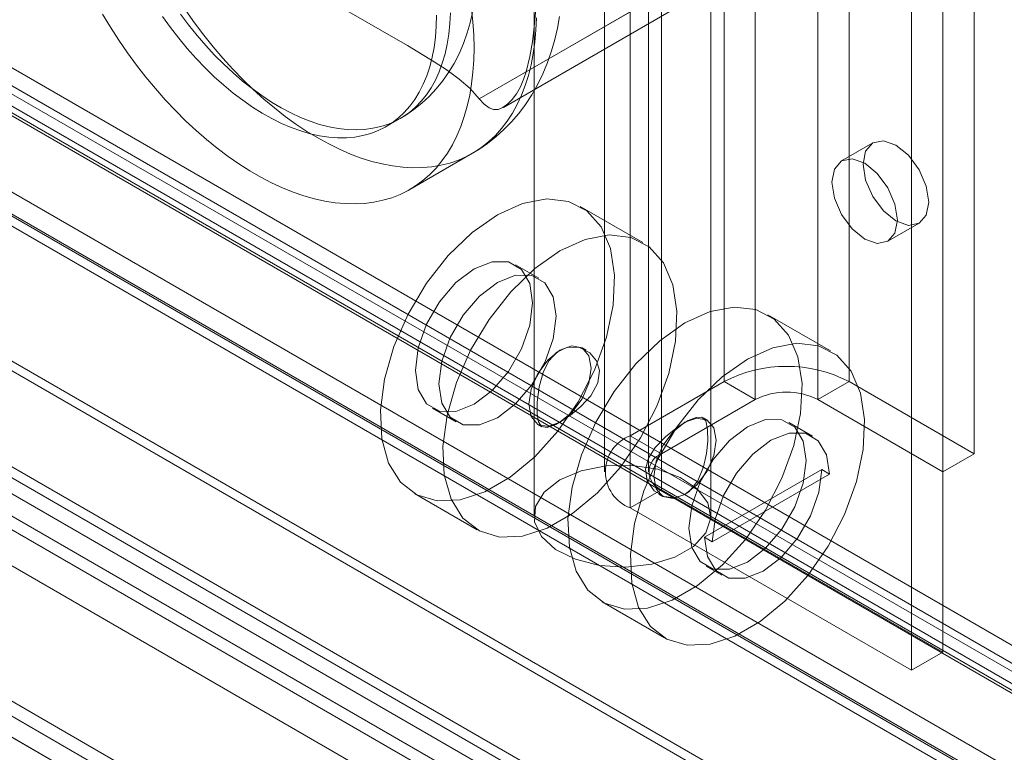
# Model space of a CAD drawing. Units: millimetres. Extents: x 0 to 420, y 0 to 297.
# Drawn here: x 273 to 279, y 119 to 124 of the extents above; entities that cross this region are included whole.
import ezdxf

# ---------------------------------------------------------------- set-up
doc = ezdxf.new("R2010")
doc.units = ezdxf.units.MM

msp = doc.modelspace()

# ---------------------------------------------------------------- linework, layer by layer
at = {"color": 7, "linetype": 'Continuous', "lineweight": 15}
for p, q in [((277.2907, 253.0627), (277.2907, 121.8329)), ((278.0988, 121.8329), (278.0988, 253.0627)), ((277.4927, 252.9461), (277.4927, 121.7163)), ((277.8968, 121.7163), (277.8968, 252.9461)), ((276.6846, 252.7128), (276.6846, 121.4831)), ((276.8866, 121.3664), (276.8866, 252.5962)), ((278.9069, 121.3664), (278.9069, 252.5962)), ((276.5172, 252.4796), (276.5172, 121.2498)), ((276.8029, 252.4796), (276.8029, 121.2498)), ((278.7049, 121.2498), (278.7049, 252.4796)), ((276.8866, 252.3629), (276.8866, 121.1332)), ((276.6846, 252.2463), (276.6846, 121.0165)), ((276.0626, 185.552), (276.0626, 120.9636)), ((277.2055, 120.9636), (277.2055, 185.552)), ((278.7049, 120.0835), (278.7049, 125.0411)), ((278.5029, 119.9669), (278.5029, 124.9244)), ((277.4617, 124.6726), (275.7084, 123.6605)), ((277.4927, 124.6906), (276.0115, 123.8355)), ((275.8642, 123.6056), (277.5528, 124.5803)), ((359.1798, 73.9291), (272.219, 124.1306)), ((272.0055, 124.085), (358.9663, 73.8836)), ((359.0727, 73.7436), (272.1118, 123.945)), ((272.29, 123.9736), (359.2508, 73.7722)), ((358.9926, 73.7265), (272.0318, 123.9279)), ((272.1385, 123.8861), (359.0993, 73.6847)), ((271.4245, 123.7864), (358.6136, 73.4531)), ((271.2896, 123.7085), (358.5507, 73.3337)), ((271.4508, 123.6292), (358.6399, 73.296)), ((358.6265, 73.2259), (271.3653, 123.6007)), ((275.1065, 123.4814), (275.1974, 123.5339)), ((278.2519, 123.3759), (278.0498, 123.2593)), ((275.2601, 123.0753), (275.6642, 123.3086)), ((358.3335, 72.523), (270.4788, 123.2404)), ((358.4092, 72.4152), (270.5546, 123.1326)), ((361.9778, 69.7361), (269.8661, 122.9111)), ((276.7656, 122.7314), (276.3616, 122.9646)), ((269.9161, 122.8822), (361.6247, 69.94)), ((278.3498, 122.7397), (278.5518, 122.8563)), ((361.4732, 69.8525), (269.7646, 122.7947)), ((269.8597, 122.8423), (361.7699, 69.7837)), ((361.9778, 69.5612), (269.8661, 122.7361)), ((269.7526, 122.6567), (361.6627, 69.5981)), ((276.0938, 122.5006), (275.9423, 122.5881)), ((277.9779, 122.0316), (277.5739, 122.2648)), ((360.1166, 70.4024), (270.4282, 122.1784)), ((268.6034, 122.1239), (359.6181, 69.5823)), ((276.3991, 122.0357), (276.3728, 122.0509)), ((268.4013, 122.0073), (359.4161, 69.4656)), ((268.6615, 121.9937), (359.6783, 69.4509)), ((359.8151, 69.4685), (268.8104, 122.0044)), ((360.1166, 70.1691), (270.4282, 121.9451)), ((277.2907, 121.8329), (276.6846, 121.4831)), ((277.4927, 121.7163), (277.2907, 121.8329)), ((277.8968, 121.7163), (278.0988, 121.8329)), ((278.0988, 121.8329), (278.9069, 121.3664)), ((268.8104, 121.7711), (359.8151, 69.2352)), ((277.4927, 121.7163), (276.8866, 121.3664)), ((277.8968, 121.7163), (278.7049, 121.2498)), ((275.4066, 121.6602), (275.5581, 121.5727)), ((277.181, 121.5843), (277.155, 121.5994)), ((276.0871, 121.556), (276.1134, 121.5408)), ((277.8616, 121.4801), (277.71, 121.5676)), ((276.8866, 121.3664), (276.6846, 121.4831)), ((278.9069, 121.3664), (278.7049, 121.2498)), ((277.922, 121.264), (277.1644, 120.8267)), ((277.922, 121.264), (277.9725, 121.2349)), ((277.9725, 121.2349), (277.2149, 120.7975)), ((276.8866, 121.1332), (276.6846, 121.0165)), ((276.8866, 121.1332), (278.7049, 120.0835)), ((275.2903, 121.1088), (275.6943, 120.8756)), ((276.8691, 121.1046), (276.8953, 121.0894)), ((276.6846, 121.0165), (278.5029, 119.9669)), ((277.1644, 120.8267), (277.2149, 120.7975)), ((277.1744, 120.6397), (277.2754, 120.5814)), ((276.5025, 120.409), (276.9065, 120.1757)), ((278.7049, 120.0835), (278.5029, 119.9669))]:
    msp.add_line(p, q, dxfattribs=at)
at = {"color": 7, "linetype": 'Continuous', "lineweight": 15, "flags": 128}
for points in [[(276.0115, 123.8355), (276.035, 123.9336), (276.0518, 124.0299), (276.0635, 124.1254), (276.0709, 124.2191), (276.076, 124.3386), (276.078, 124.4565), (276.0785, 124.6908), (276.0782, 124.8947), (276.074, 125.0964), (276.0677, 125.1954), (276.0566, 125.2918), (276.0386, 125.3837), (276.0115, 125.4686)], [(274.2942, 124.4769), (274.3908, 124.4483), (274.4827, 124.4147), (274.5712, 124.3771), (274.6561, 124.3366), (274.7621, 124.2813), (274.8653, 124.2241), (275.0683, 124.1074), (275.2448, 124.0052), (275.4174, 123.9007), (275.5, 123.8458), (275.5778, 123.788), (275.6484, 123.7265), (275.7084, 123.6605)], [(275.6586, 124.2435), (275.6674, 124.1576), (275.6727, 124.0734), (275.6744, 123.991), (275.6727, 123.9106), (275.6674, 123.8324), (275.6586, 123.7567), (275.6464, 123.6836), (275.6307, 123.6133), (275.6116, 123.5459), (275.5891, 123.4817), (275.5634, 123.4207), (275.5344, 123.3633), (275.5022, 123.3094), (275.467, 123.2592), (275.4287, 123.2129), (275.3875, 123.1705), (275.3436, 123.1323), (275.2969, 123.0981), (275.2477, 123.0683), (275.196, 123.0427), (275.142, 123.0216), (275.0858, 123.0049), (275.0275, 122.9926), (274.9673, 122.9849), (274.9054, 122.9817), (274.8419, 122.9831), (274.7769, 122.9889), (274.7106, 122.9993), (274.6432, 123.0142), (274.5749, 123.0336), (274.5058, 123.0574), (274.4361, 123.0855), (274.3659, 123.1179), (274.2955, 123.1545), (274.225, 123.1952), (274.1545, 123.2399), (274.0844, 123.2885), (274.0146, 123.3409), (273.9455, 123.3969), (273.8772, 123.4565), (273.8098, 123.5194), (273.7435, 123.5855), (273.6786, 123.6546), (273.615, 123.7266), (273.5531, 123.8013), (273.4929, 123.8785), (273.4347, 123.958), (273.3785, 124.0396), (273.3245, 124.1231), (273.2728, 124.2084)], [(273.6601, 124.1922), (273.7117, 124.1209), (273.7652, 124.0519), (273.8206, 123.9854), (273.8775, 123.9217), (273.9359, 123.8609), (273.9954, 123.8033), (274.0561, 123.749), (274.1176, 123.6982), (274.1797, 123.6511), (274.2423, 123.6078), (274.3051, 123.5685), (274.368, 123.5332), (274.4307, 123.5021), (274.4931, 123.4753), (274.5549, 123.4529), (274.616, 123.4349), (274.6761, 123.4215), (274.7351, 123.4126), (274.7928, 123.4083), (274.849, 123.4086), (274.9034, 123.4134), (274.956, 123.4229), (275.0066, 123.4369), (275.0549, 123.4554), (275.101, 123.4783), (275.1445, 123.5056), (275.1854, 123.5372), (275.2235, 123.573), (275.2587, 123.6128), (275.2909, 123.6566), (275.32, 123.7042), (275.3459, 123.7554), (275.3685, 123.8101), (275.3878, 123.8681), (275.4036, 123.9292), (275.416, 123.9933), (275.4249, 124.0601), (275.4302, 124.1294), (275.432, 124.2009)], [(273.7766, 124.2087), (273.8291, 124.1386), (273.8836, 124.0708), (273.9398, 124.0057), (273.9974, 123.9434), (274.0564, 123.8842), (274.1166, 123.8282), (274.1776, 123.7757), (274.2395, 123.7267), (274.3019, 123.6815), (274.3646, 123.6401), (274.4275, 123.6028), (274.4903, 123.5696), (274.5529, 123.5406), (274.615, 123.516), (274.6765, 123.4958), (274.7371, 123.4801), (274.7967, 123.469), (274.8551, 123.4624), (274.912, 123.4603), (274.9673, 123.4629), (275.0209, 123.4701), (275.0725, 123.4818), (275.122, 123.498), (275.1692, 123.5188), (275.214, 123.5439), (275.2562, 123.5734), (275.2957, 123.6071), (275.3324, 123.6449), (275.3661, 123.6867), (275.3968, 123.7324), (275.4243, 123.7818), (275.4485, 123.8348), (275.4695, 123.8912), (275.4871, 123.9508), (275.5012, 124.0134), (275.5118, 124.0788), (275.5189, 124.1469), (275.5225, 124.2173)], [(276.0781, 124.1838), (276.0745, 124.1045), (276.0675, 124.0275), (276.057, 123.9531), (276.043, 123.8813), (276.0256, 123.8125), (276.0049, 123.7466), (275.9807, 123.684), (275.9533, 123.6248), (275.9227, 123.5691), (275.889, 123.5171), (275.8523, 123.4688), (275.8125, 123.4245), (275.77, 123.3842), (275.7246, 123.3479), (275.6767, 123.3159), (275.6262, 123.2882), (275.5733, 123.2649), (275.5182, 123.2459), (275.4609, 123.2314), (275.4017, 123.2215), (275.3406, 123.216), (275.2779, 123.2151), (275.2136, 123.2187), (275.148, 123.2268), (275.0811, 123.2395), (275.0132, 123.2566), (274.9445, 123.2782), (274.8751, 123.3041), (274.8051, 123.3344), (274.7348, 123.3689), (274.6643, 123.4076), (274.5938, 123.4503), (274.5235, 123.497), (274.4535, 123.5475), (274.3841, 123.6017), (274.3153, 123.6595), (274.2474, 123.7208), (274.1806, 123.7853), (274.1149, 123.8529), (274.0507, 123.9235), (273.9879, 123.9969), (273.9269, 124.0729), (273.8676, 124.1512), (273.8104, 124.2318)], [(275.1974, 123.5339), (275.2337, 123.5561), (275.2863, 123.5925), (275.3364, 123.6327), (275.384, 123.6767), (275.4288, 123.7245), (275.4708, 123.7759), (275.5096, 123.831), (275.5452, 123.8896), (275.5774, 123.9519), (275.606, 124.0177), (275.6308, 124.0871), (275.6496, 124.1523), (275.6649, 124.2197)], [(275.6642, 123.3085), (275.7051, 123.3334), (275.7618, 123.3724), (275.8161, 123.4152), (275.868, 123.4619), (275.9173, 123.5124), (275.9638, 123.5667), (276.0073, 123.6248), (276.0478, 123.6866), (276.085, 123.7522), (276.1189, 123.8215), (276.1492, 123.8946), (276.1757, 123.9714), (276.1961, 124.0432), (276.213, 124.1173), (276.2265, 124.1934)], [(275.7084, 123.6605), (275.7393, 123.626), (275.7717, 123.6019), (275.7997, 123.5919), (275.8299, 123.5922), (275.8609, 123.6037), (275.8938, 123.6274), (275.9216, 123.6563), (275.9484, 123.6929), (275.9746, 123.739), (275.9973, 123.7914), (276.0115, 123.8355)], [(278.614, 122.9937), (278.5978, 122.9092), (278.5518, 122.8563), (278.483, 122.8429), (278.4018, 122.8712), (278.3207, 122.9367), (278.2518, 123.0295), (278.2059, 123.1355), (278.1897, 123.2386), (278.2059, 123.323), (278.2518, 123.3759), (278.3207, 123.3893), (278.4018, 123.3611), (278.483, 123.2956), (278.5518, 123.2027), (278.5978, 123.0967), (278.614, 122.9937)], [(278.4119, 122.877), (278.3958, 122.7926), (278.3498, 122.7397), (278.281, 122.7263), (278.1998, 122.7545), (278.1186, 122.82), (278.0498, 122.9129), (278.0038, 123.0189), (277.9877, 123.1219), (278.0038, 123.2064), (278.0498, 123.2593), (278.1186, 123.2727), (278.1998, 123.2444), (278.281, 123.1789), (278.3498, 123.0861), (278.3958, 122.9801), (278.4119, 122.877)], [(275.826, 122.9116), (275.6631, 122.7971), (275.5078, 122.6471), (275.3675, 122.4685), (275.2485, 122.2697), (275.1566, 122.0601), (275.096, 121.8493), (275.0695, 121.6473), (275.0783, 121.4636), (275.1221, 121.3066), (275.1989, 121.1837), (275.3049, 121.1008), (275.4354, 121.0616), (275.584, 121.068), (275.744, 121.1197), (275.9079, 121.2142), (276.0679, 121.3473), (276.2165, 121.5125), (276.347, 121.7023), (276.453, 121.9077), (276.5298, 122.1192), (276.5736, 122.3268), (276.5825, 122.5208), (276.556, 122.6922), (276.4953, 122.8329), (276.4034, 122.9364), (276.2844, 122.9978), (276.1441, 123.0143), (275.9888, 122.9851), (275.826, 122.9116)], [(276.23, 122.6783), (276.0671, 122.5639), (275.9119, 122.4138), (275.7715, 122.2353), (275.6525, 122.0365), (275.5606, 121.8268), (275.5, 121.6161), (275.4735, 121.4141), (275.4823, 121.2303), (275.5262, 121.0733), (275.6029, 120.9505), (275.709, 120.8675), (275.8394, 120.8283), (275.9881, 120.8347), (276.1481, 120.8864), (276.3119, 120.981), (276.4719, 121.114), (276.6206, 121.2793), (276.751, 121.4691), (276.857, 121.6745), (276.9338, 121.8859), (276.9776, 122.0935), (276.9865, 122.2875), (276.96, 122.4589), (276.8993, 122.5997), (276.8074, 122.7032), (276.6885, 122.7646), (276.5481, 122.7811), (276.3928, 122.7519), (276.23, 122.6783)], [(275.6744, 122.5616), (275.5574, 122.4726), (275.4518, 122.3495), (275.368, 122.2044), (275.3142, 122.0514), (275.2956, 121.9055), (275.3142, 121.781), (275.368, 121.6901), (275.4518, 121.6417), (275.5574, 121.6406), (275.6744, 121.6867), (275.7915, 121.7757), (275.8971, 121.8988), (275.9809, 122.044), (276.0347, 122.197), (276.0532, 122.3428), (276.0347, 122.4673), (275.9809, 122.5582), (275.8971, 122.6066), (275.7915, 122.6078), (275.6744, 122.5616)], [(275.826, 122.4741), (275.943, 122.5203), (276.0486, 122.5191), (276.1324, 122.4707), (276.1862, 122.3798), (276.2048, 122.2554), (276.1862, 122.1095), (276.1324, 121.9565), (276.0486, 121.8113), (275.943, 121.6882), (275.826, 121.5993), (275.7089, 121.5531), (275.6033, 121.5543), (275.5195, 121.6027), (275.4657, 121.6935), (275.4471, 121.818), (275.4657, 121.9639), (275.5195, 122.1169), (275.6033, 122.262), (275.7089, 122.3851), (275.826, 122.4741)], [(277.0382, 122.2117), (276.8753, 122.0973), (276.7201, 121.9472), (276.5797, 121.7687), (276.4608, 121.5699), (276.3688, 121.3603), (276.3082, 121.1495), (276.2817, 120.9475), (276.2906, 120.7637), (276.3344, 120.6068), (276.4111, 120.4839), (276.5172, 120.401), (276.6476, 120.3618), (276.7963, 120.3682), (276.9563, 120.4199), (277.1201, 120.5144), (277.2801, 120.6475), (277.4288, 120.8127), (277.5592, 121.0025), (277.6653, 121.2079), (277.742, 121.4194), (277.7858, 121.6269), (277.7947, 121.821), (277.7682, 121.9924), (277.7076, 122.1331), (277.6156, 122.2366), (277.4967, 122.298), (277.3563, 122.3145), (277.2011, 122.2853), (277.0382, 122.2117)], [(276.23, 122.0368), (276.1527, 121.9744), (276.0871, 121.886), (276.0433, 121.785), (276.0279, 121.6868), (276.0433, 121.6064), (276.0871, 121.556), (276.1527, 121.5433), (276.23, 121.5702), (276.3073, 121.6326), (276.3728, 121.721), (276.4166, 121.8219), (276.432, 121.9201), (276.4166, 122.0005), (276.3728, 122.0509), (276.3073, 122.0636), (276.23, 122.0368)], [(276.23, 121.5701), (276.2974, 121.6149), (276.3655, 121.6719), (276.4287, 121.7416), (276.4745, 121.8242), (276.4855, 121.9038), (276.466, 121.9677), (276.423, 122.0192), (276.3565, 122.0535), (276.2783, 122.0556), (276.2101, 122.0235), (276.1587, 121.9679), (276.1207, 121.8924), (276.0953, 121.7983), (276.0835, 121.6995), (276.0831, 121.6232), (276.0909, 121.5736), (276.1096, 121.5433), (276.1468, 121.5362), (276.2037, 121.556), (276.23, 121.5701)], [(277.4422, 121.9785), (277.2793, 121.864), (277.1241, 121.714), (276.9837, 121.5354), (276.8648, 121.3367), (276.7728, 121.127), (276.7122, 120.9163), (276.6857, 120.7143), (276.6946, 120.5305), (276.7384, 120.3735), (276.8151, 120.2507), (276.9212, 120.1677), (277.0516, 120.1285), (277.2003, 120.1349), (277.3603, 120.1866), (277.5241, 120.2812), (277.6841, 120.4142), (277.8328, 120.5795), (277.9632, 120.7693), (278.0693, 120.9747), (278.146, 121.1861), (278.1898, 121.3937), (278.1987, 121.5877), (278.1722, 121.7591), (278.1116, 121.8999), (278.0196, 122.0034), (277.9007, 122.0648), (277.7603, 122.0813), (277.6051, 122.0521), (277.4422, 121.9785)], [(277.0381, 121.1036), (276.9707, 121.0818), (276.9026, 121.0896), (276.8395, 121.1259), (276.7936, 121.1906), (276.7826, 121.2668), (276.8021, 121.3371), (276.8451, 121.4061), (276.9116, 121.4768), (276.9899, 121.5393), (277.058, 121.5811), (277.1095, 121.6018), (277.1475, 121.6027), (277.1728, 121.5785), (277.1847, 121.523), (277.1851, 121.4485), (277.1773, 121.3688), (277.1585, 121.2814), (277.1213, 121.1916), (277.0645, 121.122), (277.0381, 121.1036)], [(277.0382, 121.5702), (276.9609, 121.5078), (276.8953, 121.4194), (276.8515, 121.3184), (276.8362, 121.2203), (276.8515, 121.1399), (276.8953, 121.0894), (276.9609, 121.0767), (277.0382, 121.1036), (277.1155, 121.166), (277.181, 121.2544), (277.2248, 121.3554), (277.2402, 121.4535), (277.2248, 121.5339), (277.181, 121.5843), (277.1155, 121.5971), (277.0382, 121.5702)], [(277.4422, 121.5411), (277.3251, 121.4521), (277.2195, 121.329), (277.1357, 121.1839), (277.0819, 121.0308), (277.0634, 120.885), (277.0819, 120.7605), (277.1357, 120.6696), (277.2195, 120.6212), (277.3251, 120.6201), (277.4422, 120.6662), (277.5593, 120.7552), (277.6649, 120.8783), (277.7487, 121.0235), (277.8025, 121.1765), (277.821, 121.3223), (277.8025, 121.4468), (277.7487, 121.5377), (277.6649, 121.5861), (277.5593, 121.5873), (277.4422, 121.5411)], [(277.9725, 121.2349), (277.954, 121.3593), (277.9002, 121.4502), (277.8164, 121.4986), (277.7108, 121.4998), (277.5937, 121.4536), (277.4767, 121.3646), (277.3711, 121.2415), (277.2873, 121.0964), (277.2335, 120.9434), (277.2149, 120.7975)], [(276.23, 121.1969), (276.1289, 121.1177), (276.0726, 121.0249), (276.0662, 120.9267), (276.1103, 120.8317), (276.201, 120.7484), (276.3301, 120.6843), (276.4862, 120.645), (276.6554, 120.634), (276.8228, 120.6522), (276.9734, 120.6982), (277.0938, 120.7677), (277.1734, 120.8546), (277.2051, 120.9513), (277.186, 121.049), (277.1179, 121.1391), (277.0068, 121.2136), (276.8626, 121.266), (276.6981, 121.2914), (276.5278, 121.2877), (276.3671, 121.2552), (276.23, 121.1969)], [(277.922, 121.264), (277.9035, 121.1181), (277.8497, 120.9651), (277.7659, 120.82), (277.6603, 120.6969), (277.5432, 120.6079), (277.4262, 120.5617), (277.3206, 120.5629), (277.2368, 120.6113), (277.1829, 120.7022), (277.1644, 120.8267)]]:
    msp.add_lwpolyline(points, dxfattribs=at)
at = {"color": 7, "linetype": 'Continuous', "lineweight": 15}
for centre, radius, start, end in [((277.6947, 121.0531), 0.8783, 62.60967, 117.39033), ((277.6947, 121.3264), 0.4391, 62.60967, 117.39033), ((276.7731, 121.2498), 0.2495, 110.78342, 249.21658), ((276.9309, 121.2498), 0.1247, 110.78342, 249.21658)]:
    msp.add_arc(centre, radius, start, end, dxfattribs=at)

doc.saveas('drawing.dxf')
